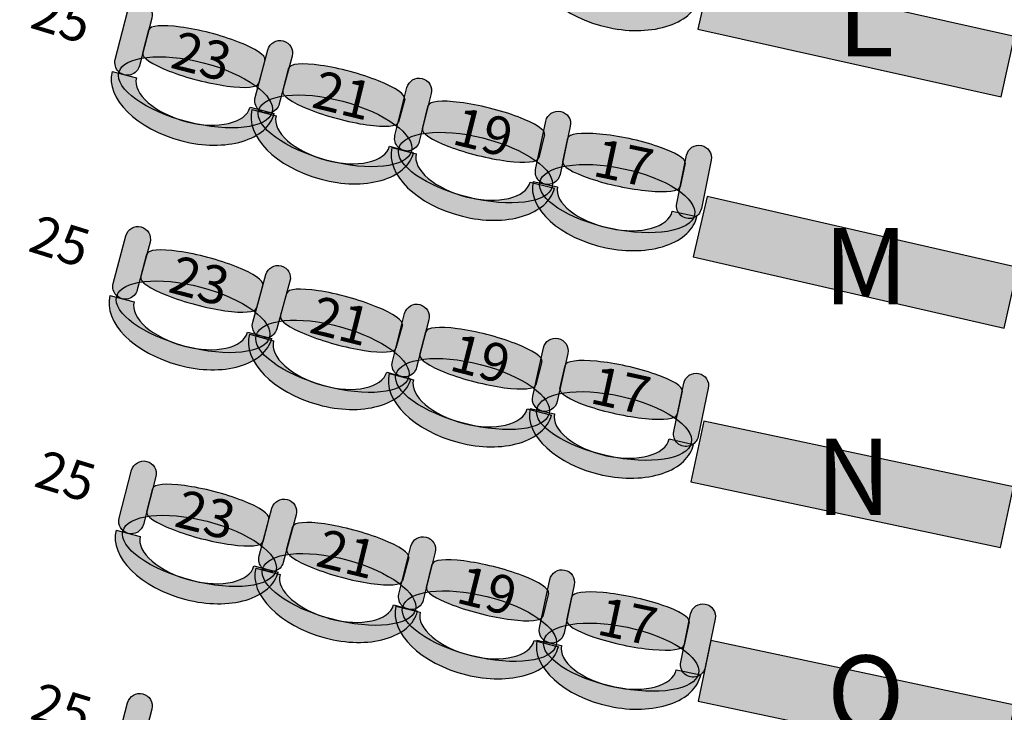
# Model space of a CAD drawing. Extents: x -153 to 3102, y -199 to 4741.
# Drawn here: x 611 to 1008, y 887 to 1166 of the extents above; entities that cross this region are included whole.
import ezdxf

# ---------------------------------------------------------------- set-up
doc = ezdxf.new("R2010")
doc.units = 0
doc.header["$LTSCALE"] = 29.7
doc.header["$MEASUREMENT"] = 0
doc.layers.get('0').update_dxf_attribs({"linetype": 'CONTINUOUS'})
doc.layers.add('ASSISES_ET_MARCHES', color=7, linetype='CONTINUOUS')
doc.layers.add('STRUCTURE_DE_BâTIMENT', color=7, linetype='CONTINUOUS')
doc.styles.get("Standard").update_dxf_attribs({"font": 'txt.shx'})

msp = doc.modelspace()

# ---------------------------------------------------------------- hatches: boundary and pattern name
at = {"layer": 'ASSISES_ET_MARCHES'}
h = msp.add_hatch(color=253, dxfattribs=at)
edge = h.paths.add_edge_path()
edge.add_ellipse((852.9938859670686, 1182.498098051869), major_axis=(32.51797357106189, -6.911908654741111), ratio=0.601604278074827, start_angle=269.99999999999966, end_angle=360.0000000000005, ccw=False)
edge.add_ellipse((852.9938859670684, 1182.498098051868), major_axis=(33.5033667095793, -7.12136043215759), ratio=0.58391003460202, start_angle=180.0000000000002, end_angle=269.99999999999983, ccw=False)
edge.add_line((819.490519257489, 1189.619458484026), (829.3444506426596, 1187.524940709862))
edge.add_ellipse((852.9938859670684, 1182.498098051868), major_axis=(23.64943532440892, -5.026842657993594), ratio=0.4963235294117211, start_angle=180.0000000000006, end_angle=269.9999999999998)
edge.add_ellipse((852.9938859670683, 1182.498098051868), major_axis=(22.66404218589166, -4.817390880577149), ratio=0.5179028132991886, start_angle=269.9999999999998, end_angle=-2.566146353585488e-13)
edge.add_line((875.6579281529602, 1177.680707171291), (885.5118595381306, 1175.586189397128))
for color, points in [(30, [(884.6571485792174, 1162.352080951283), (1006.899649991289, 1135.027644550095), (1012.353231026202, 1159.425563598564), (890.1107296141307, 1186.749999999752)]), (251, [(649.742679737123, 1150.055299144095), (654.7317331512445, 1169.346537311629, -0.999999999999999), (664.4849241950537, 1166.824190604118), (659.4958707809323, 1147.532952436584, -1.000000000000007)]), (251, [(706.1387926410205, 1134.800839824502), (711.2960017619516, 1154.047806289076, -0.999999999999999), (721.0268100860492, 1151.440444056933), (715.869600965118, 1132.193477592358, -1.000000000000007)]), (251, [(762.5219974544842, 1119.409980797713), (767.3425152260625, 1138.744021565731, -0.999999999999999), (777.1173462463246, 1136.30688246932), (772.2968284747463, 1116.972841701302, -1.000000000000007)]), (251, [(819.2191990599823, 1105.760102260658), (823.3620320103506, 1125.250598897502, -0.999999999999999), (833.215963395521, 1123.156081123338), (829.0731304451527, 1103.665584486494, -1.000000000000007)]), (251, [(876.1771776386257, 1091.943348470853), (880.1156831617355, 1111.476159283686, -0.999999999999999), (889.9910075875547, 1109.484944595422), (886.0525020644448, 1089.952133782589, -1.000000000000007)]), (30, [(882.7682570096181, 1070.457438871016), (1008.111517278975, 1041.749999999754), (1013.692770179249, 1066.119029854535), (888.3495099098916, 1094.826468725797)]), (251, [(648.8891704065609, 1059.719593239516), (654.0127793960876, 1078.97553141266, -0.999999999999999), (663.7481236025841, 1076.385156607546), (658.6245146130575, 1057.129218434402, -1.000000000000007)]), (251, [(705.1774136257538, 1044.071789716361), (710.4688651519721, 1063.282283326655, -0.999999999999999), (720.1812336687011, 1060.60705132827), (714.8897821424829, 1041.396557717975, -1.000000000000007)]), (251, [(761.4517968272135, 1028.287679924714), (766.407173097387, 1047.587596246463, -0.999999999999999), (776.1647516094978, 1045.082275901691), (771.2093753393243, 1025.782359579943, -1.000000000000007)]), (251, [(818.0523234067995, 1014.242316102996), (822.3311236296096, 1033.703415574988, -0.999999999999999), (832.1701925076428, 1031.540155982787), (827.8913922848327, 1012.079056510795, -1.000000000000007)]), (251, [(874.9124556050034, 1000.028260543232), (878.9872287861469, 1019.533099623002, -0.999999999999999), (888.8484113692278, 1017.472991248892), (884.7736381880844, 997.9681521691222, -1.000000000000007)]), (30, [(881.796695250169, 979.7224448118675), (1006.680862712817, 953.1774955689855), (1011.878654983261, 977.6311855873311), (886.9944875206127, 1004.176134830213)]), (251, [(651.3337225510749, 965.0552991440948), (656.3227759651965, 984.3465373116289, -0.999999999999999), (666.0759670090057, 981.8241906041177), (661.0869135948841, 962.5329524365834, -1.000000000000007)]), (251, [(707.7298354549723, 949.8008398245014), (712.8870445759036, 969.0478062890763, -0.999999999999999), (722.6178529000011, 966.4404440569325), (717.4606437790699, 947.1934775923576, -1.000000000000007)]), (251, [(764.1130402684362, 934.409980797713), (768.9335580400144, 953.7440215657313, -0.999999999999999), (778.7083890602765, 951.3068824693198), (773.8878712886983, 931.9728417013018, -1.000000000000007)]), (251, [(820.8102418739342, 920.7601022606577), (824.9530748243026, 940.2505988975018, -0.999999999999999), (834.807006209473, 938.1560811233378), (830.6641732591046, 918.6655844864938, -1.000000000000007)]), (251, [(877.7682204525777, 906.943348470853), (881.7067259756875, 926.4761592836859, -0.999999999999999), (891.5820504015065, 924.4849445954223), (887.6435448783967, 904.9521337825895, -1.000000000000007)]), (30, [(884.7001363682841, 891.2607762680916), (1007.222070745533, 865.2179351677053), (1012.419863015977, 889.6716251860508), (889.8979286387279, 915.7144662864373)]), (251, [(649.742679737123, 871.2689772281403), (654.7317331512445, 890.5602153956745, -0.999999999999999), (664.4849241950537, 888.0378686881634), (659.4958707809323, 868.746630520629, -1.000000000000007)])]:
    msp.add_hatch(color=color, dxfattribs=at).paths.add_polyline_path(points)
h = msp.add_hatch(color=251, dxfattribs=at)
edge = h.paths.add_edge_path()
edge.add_line((660.8181817706923, 1152.645949656217), (663.244705009904, 1162.028618840354))
edge.add_ellipse((686.6523635150462, 1155.974986742327), major_axis=(23.40765850514218, -6.053632098027148), ratio=0.2064037751884166, start_angle=360, end_angle=180.0000000000008, ccw=False)
edge.add_line((710.0600220201883, 1149.9213546443), (707.6334987809765, 1140.538685460163))
edge.add_ellipse((684.2258402758345, 1146.59231755819), major_axis=(23.40765850514217, -6.053632098027147), ratio=0.2064037751884165, start_angle=180, end_angle=360.0000000000008, ccw=False)
h = msp.add_hatch(color=251, dxfattribs=at)
edge = h.paths.add_edge_path()
edge.add_ellipse((682.0683800100538, 1136.841807858593), major_axis=(30.86884965365607, -7.983227329273256), ratio=0.3869641076769731, start_angle=0, end_angle=360.0000000000008)
h = msp.add_hatch(color=251, dxfattribs=at)
edge = h.paths.add_edge_path()
edge.add_line((717.2364803570674, 1137.294740930932), (719.7447893974143, 1146.655877710592))
edge.add_ellipse((743.0987293752482, 1140.398208353447), major_axis=(23.35393997783394, -6.257669357144839), ratio=0.2064037751884165, start_angle=360, end_angle=180.0000000000008, ccw=False)
edge.add_line((766.452669353082, 1134.140538996302), (763.9443603127353, 1124.779402216643))
edge.add_ellipse((740.5904203349013, 1131.037071573788), major_axis=(23.35393997783393, -6.257669357144838), ratio=0.2064037751884165, start_angle=180, end_angle=360.0000000000008, ccw=False)
h = msp.add_hatch(color=253, dxfattribs=at)
edge = h.paths.add_edge_path()
edge.add_ellipse((681.6423559323193, 1136.602724816651), major_axis=(32.18553044457026, -8.323744134787267), ratio=0.6016042780748269, start_angle=269.99999999999966, end_angle=360.0000000000005, ccw=False)
edge.add_ellipse((681.6423559323192, 1136.60272481665), major_axis=(33.16084954895155, -8.575978805538494), ratio=0.5839100346020201, start_angle=180.0000000000002, end_angle=269.99999999999983, ccw=False)
edge.add_line((648.4815063833676, 1145.178703622189), (658.2346974271768, 1142.656356914678))
edge.add_ellipse((681.6423559323192, 1136.602724816651), major_axis=(23.40765850514228, -6.053632098027173), ratio=0.4963235294117211, start_angle=180.0000000000006, end_angle=269.9999999999998)
edge.add_ellipse((681.642355932319, 1136.60272481665), major_axis=(22.43233940076114, -5.801397427275986), ratio=0.5179028132991884, start_angle=269.9999999999998, end_angle=-2.566146353585488e-13)
edge.add_line((704.0746953330802, 1130.801327389374), (713.8278863768896, 1128.278980681864))
h = msp.add_hatch(color=251, dxfattribs=at)
edge = h.paths.add_edge_path()
edge.add_ellipse((738.3479540495762, 1121.305760297318), major_axis=(30.79800834576832, -8.252301464734709), ratio=0.3869641076769731, start_angle=0, end_angle=360.0000000000008)
h = msp.add_hatch(color=251, dxfattribs=at)
edge = h.paths.add_edge_path()
edge.add_line((773.5744703632154, 1122.097183427461), (775.9190230121526, 1131.500670489489))
edge.add_ellipse((799.3786174607815, 1125.651536658102), major_axis=(23.45959444862891, -5.849133831387281), ratio=0.2064037751884166, start_angle=360, end_angle=180.0000000000008, ccw=False)
edge.add_line((822.8382119094105, 1119.802402826715), (820.4936592604732, 1110.398915764686))
edge.add_ellipse((797.0340648118442, 1116.248049596073), major_axis=(23.4595944486289, -5.849133831387279), ratio=0.2064037751884166, start_angle=180, end_angle=360.0000000000008, ccw=False)
h = msp.add_hatch(color=253, dxfattribs=at)
edge = h.paths.add_edge_path()
edge.add_ellipse((737.9198598268805, 1121.070404073163), major_axis=(32.11166746952142, -8.60429536607409), ratio=0.6016042780748271, start_angle=269.99999999999966, end_angle=360.0000000000005, ccw=False)
edge.add_ellipse((737.9198598268804, 1121.070404073163), major_axis=(33.08474830193154, -8.865031589288556), ratio=0.5839100346020201, start_angle=180.0000000000002, end_angle=269.99999999999983, ccw=False)
edge.add_line((704.8351115249488, 1129.935435662451), (714.5659198490464, 1127.328073430308))
edge.add_ellipse((737.9198598268804, 1121.070404073163), major_axis=(23.35393997783403, -6.257669357144865), ratio=0.4963235294117211, start_angle=180.0000000000006, end_angle=269.9999999999998)
edge.add_ellipse((737.9198598268804, 1121.070404073163), major_axis=(22.38085914542407, -5.996933133930439), ratio=0.5179028132991886, start_angle=269.9999999999998, end_angle=-2.566146353585488e-13)
edge.add_line((760.3007189723044, 1115.073470939232), (770.0315272964021, 1112.466108707089))
h = msp.add_hatch(color=251, dxfattribs=at)
edge = h.paths.add_edge_path()
edge.add_ellipse((794.9617748645605, 1106.479084012412), major_axis=(30.93734017912919, -7.713545240141933), ratio=0.3869641076769731, start_angle=0, end_angle=360.0000000000008)
h = msp.add_hatch(color=251, dxfattribs=at)
edge = h.paths.add_edge_path()
edge.add_line((830.1711570815295, 1108.831393661002), (832.1861045266273, 1118.310976080227))
edge.add_ellipse((855.8355398510361, 1113.284133422233), major_axis=(23.64943532440882, -5.026842657993573), ratio=0.2064037751884165, start_angle=360, end_angle=180.0000000000008, ccw=False)
edge.add_line((879.4849751754449, 1108.257290764239), (877.470027730347, 1098.777708345015))
edge.add_ellipse((853.8205924059382, 1103.804551003008), major_axis=(23.64943532440882, -5.026842657993572), ratio=0.2064037751884165, start_angle=180, end_angle=360.0000000000008, ccw=False)
h = msp.add_hatch(color=253, dxfattribs=at)
edge = h.paths.add_edge_path()
edge.add_ellipse((794.5378533751701, 1106.236292359783), major_axis=(32.25694236686451, -8.042559018157453), ratio=0.601604278074827, start_angle=269.99999999999966, end_angle=360.0000000000005, ccw=False)
edge.add_ellipse((794.5378533751699, 1106.236292359782), major_axis=(33.23442546889108, -8.28627292779868), ratio=0.5839100346020201, start_angle=180.0000000000002, end_angle=269.99999999999983, ccw=False)
edge.add_line((761.3034279062788, 1114.522565287581), (771.0782589265409, 1112.08542619117))
edge.add_ellipse((794.5378533751699, 1106.236292359783), major_axis=(23.459594448629, -5.849133831387304), ratio=0.4963235294117211, start_angle=180.0000000000006, end_angle=269.9999999999998)
edge.add_ellipse((794.5378533751699, 1106.236292359782), major_axis=(22.48211134660258, -5.605419921746114), ratio=0.5179028132991886, start_angle=269.9999999999998, end_angle=-2.566146353585488e-13)
edge.add_line((817.0199647217725, 1100.630872438036), (826.7947957420347, 1098.193733341625))
h = msp.add_hatch(color=251, dxfattribs=at)
edge = h.paths.add_edge_path()
edge.add_ellipse((852.0904968238727, 1093.96921453305), major_axis=(31.18769283406395, -6.629148755228986), ratio=0.3869641076769731, start_angle=0, end_angle=360.0000000000008)
h = msp.add_hatch(color=253, dxfattribs=at)
edge = h.paths.add_edge_path()
edge.add_ellipse((851.6753068824801, 1093.711776135914), major_axis=(32.51797357106189, -6.911908654741111), ratio=0.601604278074827, start_angle=269.99999999999966, end_angle=360.0000000000005, ccw=False)
edge.add_ellipse((851.6753068824798, 1093.711776135914), major_axis=(33.5033667095793, -7.12136043215759), ratio=0.58391003460202, start_angle=180.0000000000002, end_angle=269.99999999999983, ccw=False)
edge.add_line((818.1719401729005, 1100.833136568071), (828.025871558071, 1098.738618793908))
edge.add_ellipse((851.6753068824798, 1093.711776135914), major_axis=(23.64943532440892, -5.026842657993594), ratio=0.4963235294117211, start_angle=180.0000000000006, end_angle=269.9999999999998)
edge.add_ellipse((851.6753068824797, 1093.711776135914), major_axis=(22.66404218589166, -4.817390880577149), ratio=0.5179028132991886, start_angle=269.9999999999998, end_angle=-2.566146353585488e-13)
edge.add_line((874.3393490683716, 1088.894385255337), (884.193280453542, 1086.799867481173))
h = msp.add_hatch(color=251, dxfattribs=at)
edge = h.paths.add_edge_path()
edge.add_line((659.9824885435244, 1062.232859656686), (662.4744555059407, 1071.598360001441))
edge.add_ellipse((685.8392816015322, 1065.381460469168), major_axis=(23.36482609559163, -6.216899532273302), ratio=0.2064037751884166, start_angle=360, end_angle=180.0000000000008, ccw=False)
edge.add_line((709.2041076971238, 1059.164560936895), (706.7121407347078, 1049.79906059214))
edge.add_ellipse((683.3473146391161, 1056.015960124413), major_axis=(23.36482609559162, -6.2168995322733), ratio=0.2064037751884165, start_angle=180, end_angle=360.0000000000008, ccw=False)
h = msp.add_hatch(color=251, dxfattribs=at)
edge = h.paths.add_edge_path()
edge.add_ellipse((681.1218361028697, 1046.280749829557), major_axis=(30.81236441356128, -8.198536258185369), ratio=0.3869641076769731, start_angle=0, end_angle=360.0000000000008)
h = msp.add_hatch(color=251, dxfattribs=at)
edge = h.paths.add_edge_path()
edge.add_line((716.2922414717608, 1046.48815420153), (718.8658419189293, 1055.831551698571))
edge.add_ellipse((742.175526359079, 1049.410994902446), major_axis=(23.30968444014961, -6.420556796124953), ratio=0.2064037751884166, start_angle=360, end_angle=180.0000000000008, ccw=False)
edge.add_line((765.4852107992285, 1042.990438106321), (762.91161035206, 1033.64704060928))
edge.add_ellipse((739.6019259119105, 1040.067597405405), major_axis=(23.30968444014961, -6.420556796124952), ratio=0.2064037751884165, start_angle=180, end_angle=360.0000000000008, ccw=False)
h = msp.add_hatch(color=253, dxfattribs=at)
edge = h.paths.add_edge_path()
edge.add_ellipse((680.6941533060927, 1046.04464679888), major_axis=(32.12663588143825, -8.548236856875727), ratio=0.6016042780748269, start_angle=269.99999999999966, end_angle=360.0000000000005, ccw=False)
edge.add_ellipse((680.6941533060925, 1046.04464679888), major_axis=(33.10017030208827, -8.807274337387211), ratio=0.5839100346020203, start_angle=180.0000000000002, end_angle=269.99999999999983, ccw=False)
edge.add_line((647.5939830040043, 1054.851921136267), (657.3293272105009, 1052.261546331153))
edge.add_ellipse((680.6941533060925, 1046.04464679888), major_axis=(23.36482609559172, -6.216899532273326), ratio=0.4963235294117211, start_angle=180.0000000000006, end_angle=269.9999999999998)
edge.add_ellipse((680.6941533060924, 1046.04464679888), major_axis=(22.39129167494186, -5.957862051761882), ratio=0.5179028132991886, start_angle=269.9999999999998, end_angle=-2.566146353585488e-13)
edge.add_line((703.0854449810342, 1040.086784747117), (712.8207891875311, 1037.496409942004))
h = msp.add_hatch(color=251, dxfattribs=at)
edge = h.paths.add_edge_path()
edge.add_ellipse((737.2915774568453, 1030.352178514974), major_axis=(30.73964635544713, -8.467109274889733), ratio=0.3869641076769732, start_angle=0, end_angle=360.0000000000008)
h = msp.add_hatch(color=251, dxfattribs=at)
edge = h.paths.add_edge_path()
edge.add_line((772.5227604560079, 1030.897656878917), (774.9329041607393, 1040.284546852275))
edge.add_ellipse((798.3510925898053, 1034.271778024823), major_axis=(23.41818842906594, -6.012768827452241), ratio=0.2064037751884166, start_angle=360, end_angle=180.0000000000008, ccw=False)
edge.add_line((821.7692810188712, 1028.25900919737), (819.3591373141396, 1018.872119224013))
edge.add_ellipse((795.9409488850738, 1024.884888051465), major_axis=(23.41818842906594, -6.01276882745224), ratio=0.2064037751884165, start_angle=180, end_angle=360.0000000000008, ccw=False)
h = msp.add_hatch(color=253, dxfattribs=at)
edge = h.paths.add_edge_path()
edge.add_ellipse((736.8618505834404, 1030.119816663485), major_axis=(32.05081610520549, -8.828265594671747), ratio=0.6016042780748269, start_angle=269.99999999999966, end_angle=360.0000000000005, ccw=False)
edge.add_ellipse((736.8618505834403, 1030.119816663485), major_axis=(33.02205295687875, -9.095788794510385), ratio=0.5839100346020201, start_angle=180.0000000000002, end_angle=269.99999999999983, ccw=False)
edge.add_line((703.8397976265614, 1039.215605457995), (713.5521661432905, 1036.54037345961))
edge.add_ellipse((736.8618505834403, 1030.119816663485), major_axis=(23.30968444014971, -6.420556796124979), ratio=0.4963235294117212, start_angle=180.0000000000006, end_angle=269.9999999999998)
edge.add_ellipse((736.8618505834401, 1030.119816663485), major_axis=(22.3384475884766, -6.153033596286381), ratio=0.5179028132991886, start_angle=269.9999999999998, end_angle=-2.566146353585488e-13)
edge.add_line((759.2002981719168, 1023.966783067198), (768.9126666886459, 1021.291551068813))
h = msp.add_hatch(color=251, dxfattribs=at)
edge = h.paths.add_edge_path()
edge.add_ellipse((793.8005097464529, 1015.130627726139), major_axis=(30.88273599083054, -7.929338891202597), ratio=0.3869641076769731, start_angle=0, end_angle=360.0000000000008)
h = msp.add_hatch(color=251, dxfattribs=at)
edge = h.paths.add_edge_path()
edge.add_line((829.0254560215717, 1017.237074188414), (831.1065337962062, 1026.702358724302))
edge.add_ellipse((854.720299103486, 1021.510535703018), major_axis=(23.61376530727981, -5.191823021283401), ratio=0.2064037751884165, start_angle=360, end_angle=180.0000000000008, ccw=False)
edge.add_line((878.3340644107658, 1016.318712681735), (876.2529866361313, 1006.853428145848))
edge.add_ellipse((852.6392213288515, 1012.045251167131), major_axis=(23.6137653072798, -5.1918230212834), ratio=0.2064037751884165, start_angle=180, end_angle=360.0000000000008, ccw=False)
h = msp.add_hatch(color=253, dxfattribs=at)
edge = h.paths.add_edge_path()
edge.add_ellipse((793.3749035960049, 1014.890801496434), major_axis=(32.20000908996543, -8.267557137746772), ratio=0.601604278074827, start_angle=269.99999999999966, end_angle=360.0000000000005, ccw=False)
edge.add_ellipse((793.3749035960047, 1014.890801496434), major_axis=(33.17576694117689, -8.518089172224041), ratio=0.5839100346020201, start_angle=180.0000000000002, end_angle=269.99999999999983, ccw=False)
edge.add_line((760.1991366548278, 1023.408890668658), (769.9567151669387, 1020.903570323886))
edge.add_ellipse((793.3749035960047, 1014.890801496434), major_axis=(23.41818842906604, -6.012768827452266), ratio=0.4963235294117211, start_angle=180.0000000000006, end_angle=269.9999999999998)
edge.add_ellipse((793.3749035960047, 1014.890801496434), major_axis=(22.44243057785475, -5.762236792975035), ratio=0.5179028132991885, start_angle=269.9999999999998, end_angle=-2.566146353585488e-13)
edge.add_line((815.8173341738594, 1009.128564703459), (825.5749126859705, 1006.623244358687))
h = msp.add_hatch(color=251, dxfattribs=at)
edge = h.paths.add_edge_path()
edge.add_ellipse((850.8405048639802, 1002.222232624984), major_axis=(31.14065299897506, -6.846716609317446), ratio=0.3869641076769731, start_angle=0, end_angle=360.0000000000008)
h = msp.add_hatch(color=253, dxfattribs=at)
edge = h.paths.add_edge_path()
edge.add_ellipse((850.4235277960123, 1001.967699050494), major_axis=(32.4689272975095, -7.138756654264624), ratio=0.6016042780748269, start_angle=269.99999999999966, end_angle=360.0000000000005, ccw=False)
edge.add_ellipse((850.4235277960122, 1001.967699050494), major_axis=(33.45283418531319, -7.355082613484847), ratio=0.58391003460202, start_angle=180.0000000000002, end_angle=269.99999999999983, ccw=False)
edge.add_line((816.9706936106991, 1009.322781663979), (826.8097624887322, 1007.159522071777))
edge.add_ellipse((850.4235277960122, 1001.967699050494), major_axis=(23.6137653072799, -5.191823021283422), ratio=0.4963235294117211, start_angle=180.0000000000006, end_angle=269.9999999999998)
edge.add_ellipse((850.4235277960122, 1001.967699050494), major_axis=(22.62985841947636, -4.975497062063233), ratio=0.5179028132991885, start_angle=269.9999999999998, end_angle=-2.566146353585488e-13)
edge.add_line((873.0533862154884, 996.9922019884305), (882.8924550935218, 994.8289423962296))
h = msp.add_hatch(color=251, dxfattribs=at)
edge = h.paths.add_edge_path()
edge.add_line((662.4092245846442, 967.6459496562171), (664.8357478238559, 977.0286188403537))
edge.add_ellipse((688.243406328998, 970.9749867423267), major_axis=(23.40765850514218, -6.053632098027148), ratio=0.2064037751884166, start_angle=360, end_angle=180.0000000000008, ccw=False)
edge.add_line((711.6510648341404, 964.9213546442995), (709.2245415949285, 955.5386854601629))
edge.add_ellipse((685.8168830897862, 961.5923175581901), major_axis=(23.40765850514217, -6.053632098027147), ratio=0.2064037751884165, start_angle=180, end_angle=360.0000000000008, ccw=False)
h = msp.add_hatch(color=251, dxfattribs=at)
edge = h.paths.add_edge_path()
edge.add_ellipse((683.6594228240058, 951.8418078585926), major_axis=(30.86884965365607, -7.983227329273256), ratio=0.3869641076769731, start_angle=0, end_angle=360.0000000000008)
h = msp.add_hatch(color=251, dxfattribs=at)
edge = h.paths.add_edge_path()
edge.add_line((718.8275231710194, 952.2947409309323), (721.3358322113661, 961.655877710592))
edge.add_ellipse((744.6897721892001, 955.3982083534471), major_axis=(23.35393997783394, -6.257669357144839), ratio=0.2064037751884165, start_angle=360, end_angle=180.0000000000008, ccw=False)
edge.add_line((768.043712167034, 949.1405389963022), (765.5354031266872, 939.7794022166427))
edge.add_ellipse((742.1814631488533, 946.0370715737876), major_axis=(23.35393997783393, -6.257669357144838), ratio=0.2064037751884165, start_angle=180, end_angle=360.0000000000008, ccw=False)
h = msp.add_hatch(color=253, dxfattribs=at)
edge = h.paths.add_edge_path()
edge.add_ellipse((683.2333987462713, 951.6027248166508), major_axis=(32.18553044457026, -8.323744134787267), ratio=0.6016042780748269, start_angle=269.99999999999966, end_angle=360.0000000000005, ccw=False)
edge.add_ellipse((683.2333987462711, 951.6027248166504), major_axis=(33.16084954895155, -8.575978805538494), ratio=0.5839100346020201, start_angle=180.0000000000002, end_angle=269.99999999999983, ccw=False)
edge.add_line((650.0725491973195, 960.1787036221889), (659.8257402411288, 957.6563569146775))
edge.add_ellipse((683.2333987462711, 951.6027248166505), major_axis=(23.40765850514228, -6.053632098027173), ratio=0.4963235294117211, start_angle=180.0000000000006, end_angle=269.9999999999998)
edge.add_ellipse((683.233398746271, 951.6027248166504), major_axis=(22.43233940076114, -5.801397427275986), ratio=0.5179028132991884, start_angle=269.9999999999998, end_angle=-2.566146353585488e-13)
edge.add_line((705.665738147032, 945.8013273893744), (715.4189291908416, 943.2789806818637))
h = msp.add_hatch(color=251, dxfattribs=at)
edge = h.paths.add_edge_path()
edge.add_ellipse((739.9389968635281, 936.3057602973178), major_axis=(30.79800834576832, -8.252301464734709), ratio=0.3869641076769731, start_angle=0, end_angle=360.0000000000008)
h = msp.add_hatch(color=253, dxfattribs=at)
edge = h.paths.add_edge_path()
edge.add_ellipse((739.5109026408325, 936.0704040731631), major_axis=(32.11166746952142, -8.60429536607409), ratio=0.6016042780748271, start_angle=269.99999999999966, end_angle=360.0000000000005, ccw=False)
edge.add_ellipse((739.5109026408323, 936.0704040731628), major_axis=(33.08474830193154, -8.865031589288556), ratio=0.5839100346020201, start_angle=180.0000000000002, end_angle=269.99999999999983, ccw=False)
edge.add_line((706.4261543389008, 944.9354356624513), (716.1569626629984, 942.3280734303077))
edge.add_ellipse((739.5109026408323, 936.0704040731628), major_axis=(23.35393997783403, -6.257669357144865), ratio=0.4963235294117211, start_angle=180.0000000000006, end_angle=269.9999999999998)
edge.add_ellipse((739.5109026408323, 936.0704040731628), major_axis=(22.38085914542407, -5.996933133930439), ratio=0.5179028132991886, start_angle=269.9999999999998, end_angle=-2.566146353585488e-13)
edge.add_line((761.8917617862563, 930.0734709392323), (771.6225701103539, 927.4661087070892))
h = msp.add_hatch(color=251, dxfattribs=at)
edge = h.paths.add_edge_path()
edge.add_line((775.1655131771673, 937.0971834274604), (777.5100658261046, 946.5006704894893))
edge.add_ellipse((800.9696602747335, 940.651536658102), major_axis=(23.45959444862891, -5.849133831387281), ratio=0.2064037751884166, start_angle=360, end_angle=180.0000000000008, ccw=False)
edge.add_line((824.4292547233623, 934.8024028267148), (822.0847020744252, 925.398915764686))
edge.add_ellipse((798.6251076257962, 931.2480495960733), major_axis=(23.4595944486289, -5.849133831387279), ratio=0.2064037751884166, start_angle=180, end_angle=360.0000000000008, ccw=False)
h = msp.add_hatch(color=251, dxfattribs=at)
edge = h.paths.add_edge_path()
edge.add_ellipse((796.5528176785125, 921.4790840124123), major_axis=(30.93734017912919, -7.713545240141933), ratio=0.3869641076769731, start_angle=0, end_angle=360.0000000000008)
h = msp.add_hatch(color=251, dxfattribs=at)
edge = h.paths.add_edge_path()
edge.add_line((831.7621998954813, 923.8313936610017), (833.7771473405792, 933.3109760802264))
edge.add_ellipse((857.426582664988, 928.2841334222328), major_axis=(23.64943532440882, -5.026842657993573), ratio=0.2064037751884165, start_angle=360, end_angle=180.0000000000008, ccw=False)
edge.add_line((881.0760179893969, 923.2572907642393), (879.061070544299, 913.7777083450145))
edge.add_ellipse((855.4116352198902, 918.804551003008), major_axis=(23.64943532440882, -5.026842657993572), ratio=0.2064037751884165, start_angle=180, end_angle=360.0000000000008, ccw=False)
h = msp.add_hatch(color=253, dxfattribs=at)
edge = h.paths.add_edge_path()
edge.add_ellipse((796.128896189122, 921.2362923597826), major_axis=(32.25694236686451, -8.042559018157453), ratio=0.601604278074827, start_angle=269.99999999999966, end_angle=360.0000000000005, ccw=False)
edge.add_ellipse((796.1288961891219, 921.2362923597822), major_axis=(33.23442546889108, -8.28627292779868), ratio=0.5839100346020201, start_angle=180.0000000000002, end_angle=269.99999999999983, ccw=False)
edge.add_line((762.8944707202307, 929.5225652875808), (772.6693017404929, 927.0854261911695))
edge.add_ellipse((796.1288961891219, 921.2362923597823), major_axis=(23.459594448629, -5.849133831387304), ratio=0.4963235294117211, start_angle=180.0000000000006, end_angle=269.9999999999998)
edge.add_ellipse((796.1288961891217, 921.2362923597822), major_axis=(22.48211134660258, -5.605419921746114), ratio=0.5179028132991886, start_angle=269.9999999999998, end_angle=-2.566146353585488e-13)
edge.add_line((818.6110075357243, 915.6308724380361), (828.3858385559867, 913.1937333416254))
h = msp.add_hatch(color=251, dxfattribs=at)
edge = h.paths.add_edge_path()
edge.add_ellipse((853.6815396378247, 908.9692145330503), major_axis=(31.18769283406395, -6.629148755228986), ratio=0.3869641076769731, start_angle=0, end_angle=360.0000000000008)
h = msp.add_hatch(color=253, dxfattribs=at)
edge = h.paths.add_edge_path()
edge.add_ellipse((853.2663496964319, 908.7117761359141), major_axis=(32.51797357106189, -6.911908654741111), ratio=0.601604278074827, start_angle=269.99999999999966, end_angle=360.0000000000005, ccw=False)
edge.add_ellipse((853.2663496964318, 908.7117761359139), major_axis=(33.5033667095793, -7.12136043215759), ratio=0.58391003460202, start_angle=180.0000000000002, end_angle=269.99999999999983, ccw=False)
edge.add_line((819.7629829868524, 915.8331365680714), (829.6169143720228, 913.7386187939073))
edge.add_ellipse((853.2663496964318, 908.7117761359139), major_axis=(23.64943532440892, -5.026842657993594), ratio=0.4963235294117211, start_angle=180.0000000000006, end_angle=269.9999999999998)
edge.add_ellipse((853.2663496964317, 908.7117761359139), major_axis=(22.66404218589166, -4.817390880577149), ratio=0.5179028132991886, start_angle=269.9999999999998, end_angle=-2.566146353585488e-13)
edge.add_line((875.9303918823234, 903.8943852553366), (885.784323267494, 901.7998674811732))
at = {"layer": 'STRUCTURE_DE_BâTIMENT'}
msp.add_hatch(color=253, dxfattribs=at).paths.add_polyline_path([(1472.566135017614, -159.4364473372291, -0.4163715923454569), (-152.6742465239405, 1431.986227241125), (-137.6736162841347, 1431.946151786143, 0.4163452517333883), (1472.353231026186, -144.4379583503256), (1472.4596830219, -151.937202843777)])

# ---------------------------------------------------------------- linework, layer by layer
at = {"color": 7, "linetype": 'CONTINUOUS'}
msp.add_ellipse((1475.867006537537, 1429.749999999748), major_axis=(8.839707012317465e-12, -1277.094972067039), ratio=0.9944444444444442, start_param=-2.17449914485264, end_param=2.174499144852649, dxfattribs=at)
at = {"layer": 'ASSISES_ET_MARCHES', "linetype": 'CONTINUOUS'}
for p, q in [((660.8181817706923, 1152.645949656217), (663.244705009904, 1162.028618840354)), ((710.0600220201883, 1149.9213546443), (707.6334987809765, 1140.538685460163)), ((648.4815063833676, 1145.178703622189), (658.2346974271768, 1142.656356914678)), ((717.2364803570674, 1137.294740930932), (719.7447893974143, 1146.655877710592)), ((766.452669353082, 1134.140538996302), (763.9443603127353, 1124.779402216643)), ((773.5744703632154, 1122.097183427461), (775.9190230121526, 1131.500670489489)), ((704.0746953330802, 1130.801327389374), (713.8278863768896, 1128.278980681864)), ((704.8351115249488, 1129.935435662451), (714.5659198490464, 1127.328073430308)), ((822.8382119094105, 1119.802402826715), (820.4936592604732, 1110.398915764686)), ((830.1711570815295, 1108.831393661002), (832.1861045266273, 1118.310976080227)), ((760.3007189723044, 1115.073470939232), (770.0315272964021, 1112.466108707089)), ((761.3034279062788, 1114.522565287581), (771.0782589265409, 1112.08542619117)), ((879.4849751754449, 1108.257290764239), (877.470027730347, 1098.777708345015)), ((817.0199647217725, 1100.630872438036), (826.7947957420347, 1098.193733341625)), ((818.1719401729005, 1100.833136568071), (828.025871558071, 1098.738618793908)), ((874.3393490683716, 1088.894385255337), (884.193280453542, 1086.799867481173)), ((659.9824885435244, 1062.232859656686), (662.4744555059407, 1071.598360001441)), ((709.2041076971238, 1059.164560936895), (706.7121407347078, 1049.79906059214)), ((647.5939830040043, 1054.851921136267), (657.3293272105009, 1052.261546331153)), ((716.2922414717608, 1046.48815420153), (718.8658419189293, 1055.831551698571)), ((765.4852107992285, 1042.990438106321), (762.91161035206, 1033.64704060928)), ((772.5227604560079, 1030.897656878917), (774.9329041607393, 1040.284546852275)), ((703.0854449810342, 1040.086784747117), (712.8207891875311, 1037.496409942004)), ((703.8397976265614, 1039.215605457995), (713.5521661432905, 1036.54037345961)), ((821.7692810188712, 1028.25900919737), (819.3591373141396, 1018.872119224013)), ((829.0254560215717, 1017.237074188414), (831.1065337962062, 1026.702358724302)), ((759.2002981719168, 1023.966783067198), (768.9126666886459, 1021.291551068813)), ((760.1991366548278, 1023.408890668658), (769.9567151669387, 1020.903570323886)), ((878.3340644107658, 1016.318712681735), (876.2529866361313, 1006.853428145848)), ((815.8173341738594, 1009.128564703459), (825.5749126859705, 1006.623244358687)), ((816.9706936106991, 1009.322781663979), (826.8097624887322, 1007.159522071777)), ((873.0533862154884, 996.9922019884305), (882.8924550935218, 994.8289423962296)), ((662.4092245846442, 967.6459496562171), (664.8357478238559, 977.0286188403537)), ((711.6510648341404, 964.9213546442995), (709.2245415949285, 955.5386854601629)), ((718.8275231710194, 952.2947409309323), (721.3358322113661, 961.655877710592)), ((650.0725491973195, 960.1787036221889), (659.8257402411288, 957.6563569146775)), ((768.043712167034, 949.1405389963022), (765.5354031266872, 939.7794022166427)), ((705.665738147032, 945.8013273893744), (715.4189291908416, 943.2789806818637)), ((706.4261543389008, 944.9354356624513), (716.1569626629984, 942.3280734303077)), ((775.1655131771673, 937.0971834274604), (777.5100658261046, 946.5006704894893)), ((824.4292547233623, 934.8024028267148), (822.0847020744252, 925.398915764686)), ((831.7621998954813, 923.8313936610017), (833.7771473405792, 933.3109760802264)), ((761.8917617862563, 930.0734709392323), (771.6225701103539, 927.4661087070892)), ((762.8944707202307, 929.5225652875808), (772.6693017404929, 927.0854261911695)), ((881.0760179893969, 923.2572907642393), (879.061070544299, 913.7777083450145)), ((818.6110075357243, 915.6308724380361), (828.3858385559867, 913.1937333416254)), ((819.7629829868524, 915.8331365680714), (829.6169143720228, 913.7386187939073)), ((875.9303918823234, 903.8943852553366), (885.784323267494, 901.7998674811732))]:
    msp.add_line(p, q, dxfattribs=at)
for points in [[(884.6571485792174, 1162.352080951283), (1006.899649991289, 1135.027644550095), (1012.353231026202, 1159.425563598564), (890.1107296141307, 1186.749999999752)], [(882.7682570096181, 1070.457438871016), (1008.111517278975, 1041.749999999754), (1013.692770179249, 1066.119029854535), (888.3495099098916, 1094.826468725797)], [(881.796695250169, 979.7224448118675), (1006.680862712817, 953.1774955689855), (1011.878654983261, 977.6311855873311), (886.9944875206127, 1004.176134830213)], [(884.7001363682841, 891.2607762680916), (1007.222070745533, 865.2179351677053), (1012.419863015977, 889.6716251860508), (889.8979286387279, 915.7144662864373)]]:
    msp.add_lwpolyline(points, close=True, dxfattribs=at)
for points in [[(649.742679737123, 1150.055299144095), (654.7317331512445, 1169.346537311629, -0.999999999999999), (664.4849241950537, 1166.824190604118), (659.4958707809323, 1147.532952436584, -1.000000000000007)], [(706.1387926410205, 1134.800839824502), (711.2960017619516, 1154.047806289076, -0.999999999999999), (721.0268100860492, 1151.440444056933), (715.869600965118, 1132.193477592358, -1.000000000000007)], [(762.5219974544842, 1119.409980797713), (767.3425152260625, 1138.744021565731, -0.999999999999999), (777.1173462463246, 1136.30688246932), (772.2968284747463, 1116.972841701302, -1.000000000000007)], [(819.2191990599823, 1105.760102260658), (823.3620320103506, 1125.250598897502, -0.999999999999999), (833.215963395521, 1123.156081123338), (829.0731304451527, 1103.665584486494, -1.000000000000007)], [(876.1771776386257, 1091.943348470853), (880.1156831617355, 1111.476159283686, -0.999999999999999), (889.9910075875547, 1109.484944595422), (886.0525020644448, 1089.952133782589, -1.000000000000007)], [(648.8891704065609, 1059.719593239516), (654.0127793960876, 1078.97553141266, -0.999999999999999), (663.7481236025841, 1076.385156607546), (658.6245146130575, 1057.129218434402, -1.000000000000007)], [(705.1774136257538, 1044.071789716361), (710.4688651519721, 1063.282283326655, -0.999999999999999), (720.1812336687011, 1060.60705132827), (714.8897821424829, 1041.396557717975, -1.000000000000007)], [(761.4517968272135, 1028.287679924714), (766.407173097387, 1047.587596246463, -0.999999999999999), (776.1647516094978, 1045.082275901691), (771.2093753393243, 1025.782359579943, -1.000000000000007)], [(818.0523234067995, 1014.242316102996), (822.3311236296096, 1033.703415574988, -0.999999999999999), (832.1701925076428, 1031.540155982787), (827.8913922848327, 1012.079056510795, -1.000000000000007)], [(874.9124556050034, 1000.028260543232), (878.9872287861469, 1019.533099623002, -0.999999999999999), (888.8484113692278, 1017.472991248892), (884.7736381880844, 997.9681521691222, -1.000000000000007)], [(651.3337225510749, 965.0552991440948), (656.3227759651965, 984.3465373116289, -0.999999999999999), (666.0759670090057, 981.8241906041177), (661.0869135948841, 962.5329524365834, -1.000000000000007)], [(707.7298354549723, 949.8008398245014), (712.8870445759036, 969.0478062890763, -0.999999999999999), (722.6178529000011, 966.4404440569325), (717.4606437790699, 947.1934775923576, -1.000000000000007)], [(764.1130402684362, 934.409980797713), (768.9335580400144, 953.7440215657313, -0.999999999999999), (778.7083890602765, 951.3068824693198), (773.8878712886983, 931.9728417013018, -1.000000000000007)], [(820.8102418739342, 920.7601022606577), (824.9530748243026, 940.2505988975018, -0.999999999999999), (834.807006209473, 938.1560811233378), (830.6641732591046, 918.6655844864938, -1.000000000000007)], [(877.7682204525777, 906.943348470853), (881.7067259756875, 926.4761592836859, -0.999999999999999), (891.5820504015065, 924.4849445954223), (887.6435448783967, 904.9521337825895, -1.000000000000007)], [(649.742679737123, 871.2689772281403), (654.7317331512445, 890.5602153956745, -0.999999999999999), (664.4849241950537, 888.0378686881634), (659.4958707809323, 868.746630520629, -1.000000000000007)]]:
    msp.add_lwpolyline(points, format="xyb", close=True, dxfattribs=at)
for centre, major_axis, ratio, start_param, end_param in [((852.9938859670684, 1182.498098051868), (33.5033667095793, -7.12136043215759), 0.58391003460202, -3.14159265358979, -1.5707963267949), ((852.9938859670686, 1182.498098051869), (32.51797357106189, -6.911908654741111), 0.601604278074827, -1.570796326794902, 8.550379655639838e-15), ((686.6523635150462, 1155.974986742327), (23.40765850514218, -6.053632098027148), 0.2064037751884166, -3.732308579842761e-16, 3.141592653589808), ((684.2258402758345, 1146.59231755819), (23.40765850514217, -6.053632098027147), 0.2064037751884166, 3.141592653589793, 6.2831853071796), ((743.0987293752482, 1140.398208353447), (23.35393997783394, -6.257669357144839), 0.2064037751884165, -3.732308579842761e-16, 3.141592653589808), ((681.6423559323192, 1136.60272481665), (33.16084954895155, -8.575978805538494), 0.5839100346020201, -3.14159265358979, -1.5707963267949), ((681.6423559323192, 1136.602724816651), (23.40765850514228, -6.053632098027173), 0.4963235294117211, -3.141592653589782, -1.570796326794901), ((740.5904203349013, 1131.037071573788), (23.35393997783393, -6.257669357144838), 0.2064037751884166, 3.141592653589793, 6.2831853071796), ((799.3786174607815, 1125.651536658102), (23.45959444862891, -5.849133831387281), 0.2064037751884166, -3.732308579842761e-16, 3.141592653589808), ((681.6423559323193, 1136.602724816651), (32.18553044457026, -8.323744134787267), 0.6016042780748269, -1.570796326794902, 8.550379655639838e-15), ((681.642355932319, 1136.60272481665), (22.43233940076114, -5.801397427275986), 0.5179028132991884, -1.570796326794899, -4.478770295811336e-15), ((737.9198598268804, 1121.070404073163), (33.08474830193154, -8.865031589288556), 0.5839100346020201, -3.14159265358979, -1.5707963267949), ((737.9198598268804, 1121.070404073163), (23.35393997783403, -6.257669357144865), 0.4963235294117211, -3.141592653589782, -1.570796326794901), ((797.0340648118442, 1116.248049596073), (23.4595944486289, -5.849133831387279), 0.2064037751884166, 3.141592653589793, 6.2831853071796), ((855.8355398510361, 1113.284133422233), (23.64943532440882, -5.026842657993573), 0.2064037751884165, -3.732308579842761e-16, 3.141592653589808), ((737.9198598268805, 1121.070404073163), (32.11166746952142, -8.60429536607409), 0.6016042780748271, -1.570796326794902, 8.550379655639838e-15), ((737.9198598268804, 1121.070404073163), (22.38085914542407, -5.996933133930439), 0.5179028132991886, -1.570796326794899, -4.478770295811336e-15), ((794.5378533751699, 1106.236292359782), (33.23442546889108, -8.28627292779868), 0.5839100346020202, -3.14159265358979, -1.5707963267949), ((794.5378533751699, 1106.236292359783), (23.459594448629, -5.849133831387304), 0.4963235294117211, -3.141592653589782, -1.570796326794901), ((853.8205924059382, 1103.804551003008), (23.64943532440882, -5.026842657993572), 0.2064037751884165, 3.141592653589793, 6.2831853071796), ((794.5378533751699, 1106.236292359782), (22.48211134660258, -5.605419921746114), 0.5179028132991886, -1.570796326794899, -4.478770295811336e-15), ((851.6753068824798, 1093.711776135914), (33.5033667095793, -7.12136043215759), 0.58391003460202, -3.14159265358979, -1.5707963267949), ((794.5378533751701, 1106.236292359783), (32.25694236686451, -8.042559018157453), 0.6016042780748269, -1.570796326794902, 8.550379655639838e-15), ((851.6753068824798, 1093.711776135914), (23.64943532440892, -5.026842657993594), 0.4963235294117211, -3.141592653589782, -1.570796326794901), ((851.6753068824797, 1093.711776135914), (22.66404218589166, -4.817390880577149), 0.5179028132991885, -1.570796326794899, -4.478770295811336e-15), ((851.6753068824801, 1093.711776135914), (32.51797357106189, -6.911908654741111), 0.601604278074827, -1.570796326794902, 8.550379655639838e-15), ((685.8392816015322, 1065.381460469168), (23.36482609559163, -6.216899532273302), 0.2064037751884166, -3.732308579842761e-16, 3.141592653589808), ((683.3473146391161, 1056.015960124413), (23.36482609559162, -6.2168995322733), 0.2064037751884165, 3.141592653589793, 6.2831853071796), ((742.175526359079, 1049.410994902446), (23.30968444014961, -6.420556796124953), 0.2064037751884166, -3.732308579842761e-16, 3.141592653589808), ((680.6941533060925, 1046.04464679888), (33.10017030208827, -8.807274337387211), 0.5839100346020202, -3.14159265358979, -1.5707963267949), ((680.6941533060925, 1046.04464679888), (23.36482609559172, -6.216899532273326), 0.4963235294117211, -3.141592653589782, -1.570796326794901), ((739.6019259119105, 1040.067597405405), (23.30968444014961, -6.420556796124952), 0.2064037751884166, 3.141592653589793, 6.2831853071796), ((798.3510925898053, 1034.271778024823), (23.41818842906594, -6.012768827452241), 0.2064037751884166, -3.732308579842761e-16, 3.141592653589808), ((680.6941533060927, 1046.04464679888), (32.12663588143825, -8.548236856875727), 0.6016042780748269, -1.570796326794902, 8.550379655639838e-15), ((680.6941533060924, 1046.04464679888), (22.39129167494186, -5.957862051761882), 0.5179028132991886, -1.570796326794899, -4.478770295811336e-15), ((736.8618505834403, 1030.119816663485), (33.02205295687875, -9.095788794510385), 0.5839100346020202, -3.14159265358979, -1.5707963267949), ((736.8618505834403, 1030.119816663485), (23.30968444014971, -6.420556796124979), 0.4963235294117213, -3.141592653589782, -1.570796326794901), ((795.9409488850738, 1024.884888051465), (23.41818842906594, -6.01276882745224), 0.2064037751884165, 3.141592653589793, 6.2831853071796), ((854.720299103486, 1021.510535703018), (23.61376530727981, -5.191823021283401), 0.2064037751884165, -3.732308579842761e-16, 3.141592653589808), ((736.8618505834404, 1030.119816663485), (32.05081610520549, -8.828265594671747), 0.6016042780748269, -1.570796326794902, 8.550379655639838e-15), ((736.8618505834401, 1030.119816663485), (22.3384475884766, -6.153033596286381), 0.5179028132991886, -1.570796326794899, -4.478770295811336e-15), ((793.3749035960047, 1014.890801496434), (33.17576694117689, -8.518089172224041), 0.5839100346020201, -3.14159265358979, -1.5707963267949), ((793.3749035960047, 1014.890801496434), (23.41818842906604, -6.012768827452266), 0.4963235294117211, -3.141592653589782, -1.570796326794901), ((852.6392213288515, 1012.045251167131), (23.6137653072798, -5.1918230212834), 0.2064037751884165, 3.141592653589793, 6.2831853071796), ((793.3749035960047, 1014.890801496434), (22.44243057785475, -5.762236792975035), 0.5179028132991885, -1.570796326794899, -4.478770295811336e-15), ((850.4235277960122, 1001.967699050494), (33.45283418531319, -7.355082613484847), 0.58391003460202, -3.14159265358979, -1.5707963267949), ((793.3749035960049, 1014.890801496434), (32.20000908996543, -8.267557137746772), 0.601604278074827, -1.570796326794902, 8.550379655639838e-15), ((850.4235277960122, 1001.967699050494), (23.6137653072799, -5.191823021283422), 0.4963235294117211, -3.141592653589782, -1.570796326794901), ((850.4235277960122, 1001.967699050494), (22.62985841947636, -4.975497062063233), 0.5179028132991885, -1.570796326794899, -4.478770295811336e-15), ((850.4235277960123, 1001.967699050494), (32.4689272975095, -7.138756654264624), 0.6016042780748267, -1.570796326794902, 8.550379655639838e-15), ((688.243406328998, 970.9749867423267), (23.40765850514218, -6.053632098027148), 0.2064037751884166, -3.732308579842761e-16, 3.141592653589808), ((685.8168830897862, 961.5923175581901), (23.40765850514217, -6.053632098027147), 0.2064037751884166, 3.141592653589793, 6.2831853071796), ((744.6897721892001, 955.3982083534471), (23.35393997783394, -6.257669357144839), 0.2064037751884165, -3.732308579842761e-16, 3.141592653589808), ((683.2333987462711, 951.6027248166504), (33.16084954895155, -8.575978805538494), 0.5839100346020201, -3.14159265358979, -1.5707963267949), ((683.2333987462711, 951.6027248166505), (23.40765850514228, -6.053632098027173), 0.4963235294117211, -3.141592653589782, -1.570796326794901), ((742.1814631488533, 946.0370715737876), (23.35393997783393, -6.257669357144838), 0.2064037751884166, 3.141592653589793, 6.2831853071796), ((683.233398746271, 951.6027248166504), (22.43233940076114, -5.801397427275986), 0.5179028132991884, -1.570796326794899, -4.478770295811336e-15), ((739.5109026408323, 936.0704040731628), (33.08474830193154, -8.865031589288556), 0.5839100346020201, -3.14159265358979, -1.5707963267949), ((800.9696602747335, 940.651536658102), (23.45959444862891, -5.849133831387281), 0.2064037751884166, -3.732308579842761e-16, 3.141592653589808), ((683.2333987462713, 951.6027248166508), (32.18553044457026, -8.323744134787267), 0.6016042780748269, -1.570796326794902, 8.550379655639838e-15), ((739.5109026408323, 936.0704040731628), (23.35393997783403, -6.257669357144865), 0.4963235294117211, -3.141592653589782, -1.570796326794901), ((798.6251076257962, 931.2480495960733), (23.4595944486289, -5.849133831387279), 0.2064037751884166, 3.141592653589793, 6.2831853071796), ((857.426582664988, 928.2841334222328), (23.64943532440882, -5.026842657993573), 0.2064037751884165, -3.732308579842761e-16, 3.141592653589808), ((739.5109026408323, 936.0704040731628), (22.38085914542407, -5.996933133930439), 0.5179028132991886, -1.570796326794899, -4.478770295811336e-15), ((796.1288961891219, 921.2362923597822), (33.23442546889108, -8.28627292779868), 0.5839100346020202, -3.14159265358979, -1.5707963267949), ((739.5109026408325, 936.0704040731631), (32.11166746952142, -8.60429536607409), 0.6016042780748271, -1.570796326794902, 8.550379655639838e-15), ((796.1288961891219, 921.2362923597823), (23.459594448629, -5.849133831387304), 0.4963235294117211, -3.141592653589782, -1.570796326794901), ((855.4116352198902, 918.804551003008), (23.64943532440882, -5.026842657993572), 0.2064037751884165, 3.141592653589793, 6.2831853071796), ((796.128896189122, 921.2362923597826), (32.25694236686451, -8.042559018157453), 0.6016042780748269, -1.570796326794902, 8.550379655639838e-15), ((796.1288961891217, 921.2362923597822), (22.48211134660258, -5.605419921746114), 0.5179028132991886, -1.570796326794899, -4.478770295811336e-15), ((853.2663496964318, 908.7117761359139), (33.5033667095793, -7.12136043215759), 0.58391003460202, -3.14159265358979, -1.5707963267949), ((853.2663496964318, 908.7117761359139), (23.64943532440892, -5.026842657993594), 0.4963235294117211, -3.141592653589782, -1.570796326794901), ((853.2663496964319, 908.7117761359141), (32.51797357106189, -6.911908654741111), 0.601604278074827, -1.570796326794902, 8.550379655639838e-15), ((853.2663496964317, 908.7117761359139), (22.66404218589166, -4.817390880577149), 0.5179028132991885, -1.570796326794899, -4.478770295811336e-15)]:
    msp.add_ellipse(centre, major_axis=major_axis, ratio=ratio, start_param=start_param, end_param=end_param, dxfattribs=at)
for centre, major_axis, ratio in [((682.0683800100538, 1136.841807858593), (30.86884965365607, -7.983227329273256), 0.3869641076769731), ((738.3479540495762, 1121.305760297318), (30.79800834576832, -8.252301464734709), 0.3869641076769732), ((794.9617748645605, 1106.479084012412), (30.93734017912919, -7.713545240141933), 0.3869641076769731), ((852.0904968238727, 1093.96921453305), (31.18769283406395, -6.629148755228986), 0.3869641076769732), ((681.1218361028697, 1046.280749829557), (30.81236441356128, -8.198536258185369), 0.3869641076769731), ((737.2915774568453, 1030.352178514974), (30.73964635544713, -8.467109274889733), 0.3869641076769732), ((793.8005097464529, 1015.130627726139), (30.88273599083054, -7.929338891202597), 0.3869641076769731), ((850.8405048639802, 1002.222232624984), (31.14065299897506, -6.846716609317446), 0.3869641076769731), ((683.6594228240058, 951.8418078585926), (30.86884965365607, -7.983227329273256), 0.3869641076769731), ((739.9389968635281, 936.3057602973178), (30.79800834576832, -8.252301464734709), 0.3869641076769732), ((796.5528176785125, 921.4790840124123), (30.93734017912919, -7.713545240141933), 0.3869641076769731), ((853.6815396378247, 908.9692145330503), (31.18769283406395, -6.629148755228986), 0.3869641076769732)]:
    msp.add_ellipse(centre, major_axis=major_axis, ratio=ratio, dxfattribs=at)
at = {"layer": 'STRUCTURE_DE_BâTIMENT', "linetype": 'CONTINUOUS'}
msp.add_lwpolyline([(1472.566135017614, -159.4364473372291, -0.4163715923454569), (-152.6742465239405, 1431.986227241125), (-137.6736162841347, 1431.946151786143, 0.4163452517333883), (1472.353231026186, -144.4379583503256), (1472.4596830219, -151.937202843777)], format="xyb", close=True, dxfattribs=at)
for points in [[(1472.4596830219, -151.937202843777), (1472.566135017614, -159.4364473372291, -0.4163715923454569), (-152.6742465239404, 1431.986227241125)], [(1472.4596830219, -151.937202843777), (1472.353231026185, -144.4379583503256, -0.4163452517333883), (-137.6736162841347, 1431.946151786143)]]:
    msp.add_lwpolyline(points, format="xyb", dxfattribs=at)

# ---------------------------------------------------------------- texts
at = {"layer": 'ASSISES_ET_MARCHES', "char_height": 30.82005935534835, "attachment_point": 5}
for s, insert, width in [('\\C7;\\fArial|b0|i0|;\\H30.820059355348;L', (952.3532310262023, 1166.749999999753), 150), ('\\C7;\\fArial|b0|i0|;\\H30.820059355348;M', (952.3532310262023, 1066.749999999753), 119.9999999999999), ('\\C7;\\fArial|b0|i0|;\\H30.820059355348;N', (947.3532310262027, 981.7499999997533), 109.9999999999992), ('\\C7;\\fArial|b0|i0|;\\H30.820059355348;O', (952.3532310262019, 894.2499999997528), 100.0000000000001)]:
    msp.add_mtext(s, dxfattribs=dict(at, insert=insert, width=width))
at = {"layer": 'ASSISES_ET_MARCHES', "char_height": 15.40967697277665, "width": 90.4000000000075, "attachment_point": 5}
for s, insert, rotation in [('\\C254;\\fArial|b0|i0|;\\H15.409676972777;25', (628.17480631061, 1167.023377415748), 343.00000000000074), ('\\C254;\\fArial|b0|i0|;\\H15.409676972777;23', (684.5978781059823, 1151.440932724202), 345.50000000000074), ('\\C254;\\fArial|b0|i0|;\\H15.409676972777;21', (741.5333761289488, 1135.633340831178), 346.30000000000075), ('\\C254;\\fArial|b0|i0|;\\H15.409676972777;19', (798.1163701789161, 1120.803272352215), 346.0000000000008), ('\\C254;\\fArial|b0|i0|;\\H15.409676972777;17', (854.7432634802661, 1108.394770753114), 348.00000000000074), ('\\C254;\\fArial|b0|i0|;\\H15.409676972777;25', (627.4402811450801, 1076.837828949535), 342.60000000000076), ('\\C254;\\fArial|b0|i0|;\\H15.409676972777;23', (683.753192847523, 1060.861859840161), 345.10000000000076), ('\\C254;\\fArial|b0|i0|;\\H15.409676972777;21', (740.5769464788755, 1044.657171635107), 345.9000000000008), ('\\C254;\\fArial|b0|i0|;\\H15.409676972777;19', (797.055029072903, 1029.432443944552), 345.60000000000076), ('\\C254;\\fArial|b0|i0|;\\H15.409676972777;17', (853.5939154372364, 1016.62891764988), 347.60000000000076), ('\\C254;\\fArial|b0|i0|;\\H15.409676972777;25', (629.7658491245619, 982.0233774157474), 343.00000000000074), ('\\C254;\\fArial|b0|i0|;\\H15.409676972777;23', (686.1889209199342, 966.4409327242021), 345.50000000000074), ('\\C254;\\fArial|b0|i0|;\\H15.409676972777;21', (743.1244189429007, 950.6333408311775), 346.30000000000075), ('\\C254;\\fArial|b0|i0|;\\H15.409676972777;19', (799.7074129928681, 935.8032723522149), 346.0000000000008), ('\\C254;\\fArial|b0|i0|;\\H15.409676972777;17', (856.334306294218, 923.3947707531139), 348.00000000000074), ('\\C254;\\fArial|b0|i0|;\\H15.409676972777;25', (628.17480631061, 888.2370554997931), 343.00000000000074)]:
    msp.add_mtext(s, dxfattribs=dict(at, insert=insert, rotation=rotation))

doc.saveas('drawing.dxf')
